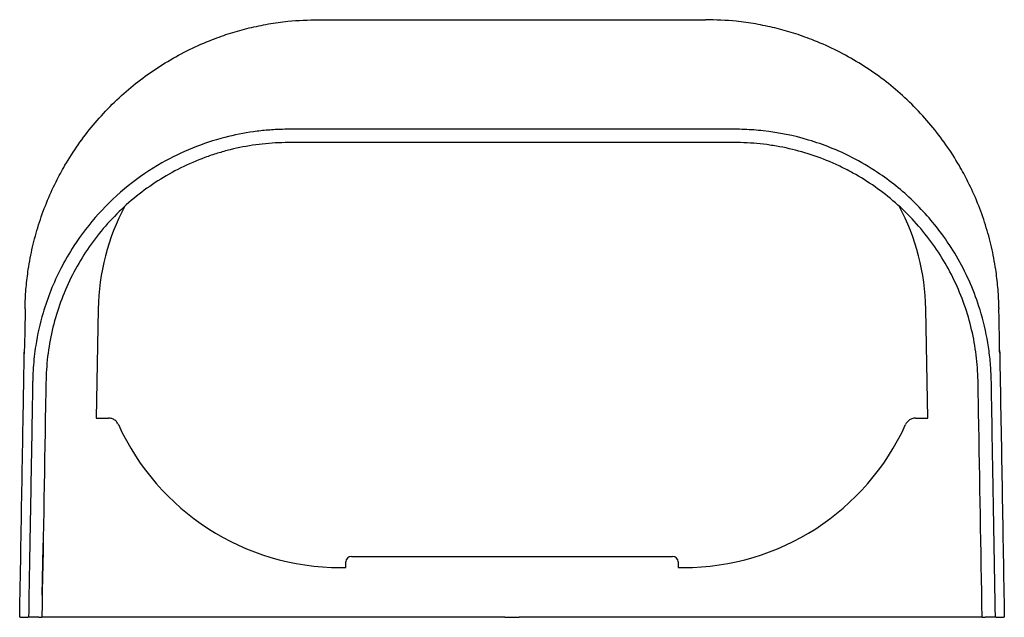
# Model space of a CAD drawing. Extents: x 1 to 655, y -315 to 74.
# Drawn here: x 1 to 90, y -149 to -95 of the extents above; entities that cross this region are included whole.
import ezdxf

# ---------------------------------------------------------------- set-up
doc = ezdxf.new("R2010")
doc.units = 0
doc.header["$LTSCALE"] = 2
doc.layers.add('1外形線', color=3, linetype='CONTINUOUS')

msp = doc.modelspace()

# ---------------------------------------------------------------- linework, layer by layer
at = {"layer": '1外形線', "linetype": 'Continuous', "lineweight": 25}
for p, q in [((28.307, -94.739), (63.24, -94.739)), ((1.81, -120.864), (1.811, -120.777)), ((8.41, -120.881), (8.238, -130.739)), ((83.309, -130.739), (83.137, -120.881)), ((89.736, -120.777), (89.737, -120.864)), ((1.739, -124.917), (1.739, -124.917)), ((8.238, -130.739), (9.327, -130.739)), ((82.22, -130.739), (83.309, -130.739)), ((3.435, -142.339), (3.441, -142.03)), ((3.358, -146.739), (3.435, -142.339)), ((30.774, -144.239), (30.774, -143.739)), ((31.274, -143.239), (60.274, -143.239)), ((60.774, -143.739), (60.774, -144.239)), ((30.274, -144.239), (30.774, -144.239)), ((60.774, -144.239), (61.274, -144.239)), ((1.387, -148.739), (1.323, -148.739)), ((1.387, -148.739), (2.05, -148.739)), ((3.047, -148.739), (3.324, -148.739)), ((3.574, -148.739), (3.324, -148.739)), ((4.074, -148.739), (3.574, -148.739)), ((24.524, -148.739), (4.074, -148.739)), ((26.524, -148.739), (24.524, -148.739)), ((43.774, -148.739), (26.524, -148.739)), ((44.774, -148.739), (43.774, -148.739)), ((45.124, -148.739), (44.774, -148.739)), ((45.124, -148.739), (46.424, -148.739)), ((46.774, -148.739), (46.424, -148.739)), ((47.774, -148.739), (46.774, -148.739)), ((65.024, -148.739), (47.774, -148.739)), ((67.024, -148.739), (65.024, -148.739)), ((87.474, -148.739), (67.024, -148.739)), ((87.974, -148.739), (87.474, -148.739)), ((88.224, -148.739), (87.974, -148.739)), ((88.224, -148.739), (88.5, -148.739)), ((89.497, -148.739), (90.16, -148.739)), ((90.224, -148.739), (90.16, -148.739))]:
    msp.add_line(p, q, dxfattribs=at)
at = {"layer": '1外形線', "linetype": 'Continuous', "lineweight": 25, "flags": 128}
for points in [[(1.81, -120.864), (1.773, -122.989), (1.739, -124.917)], [(89.797, -124.596), (89.808, -124.917), (89.808, -124.917), (89.808, -124.917)], [(3.324, -148.739), (3.324, -148.739)], [(88.224, -148.739), (88.224, -148.739)]]:
    msp.add_lwpolyline(points, dxfattribs=at)
at = {"layer": '1外形線', "linetype": 'Continuous', "lineweight": 25}
for centre, radius, start, end in [((28.907, -121.239), 20.5, 151.91459, 179), ((62.64, -121.239), 20.5, 1, 28.08852), ((30.274, -122.239), 22, 204.39617, 270), ((61.274, -122.239), 22, 270, 335.60383), ((31.274, -143.739), 0.5, 90, 180), ((60.274, -143.739), 0.5, 0, 90)]:
    msp.add_arc(centre, radius, start, end, dxfattribs=at)
for points, knots in [([(1.811, -120.777), (1.812, -120.762), (1.813, -120.687), (1.827, -120.069), (1.892, -118.919), (2.102, -117.155), (2.461, -115.27), (3.006, -113.266), (3.714, -111.295), (4.524, -109.499), (5.478, -107.736), (6.577, -106.018), (7.937, -104.239), (9.459, -102.565), (11.109, -101.037), (12.856, -99.674), (14.696, -98.466), (16.65, -97.406), (18.554, -96.572), (20.357, -95.94), (22.048, -95.468), (23.776, -95.111), (25.865, -94.811), (27.382, -94.766), (28.307, -94.739)], [0, 0, 0, 0, 0.001031, 0.00549, 0.045249, 0.085119, 0.135297, 0.185475, 0.236898, 0.288321, 0.329387, 0.383256, 0.437126, 0.492573, 0.54802, 0.600876, 0.653731, 0.708089, 0.762448, 0.804679, 0.846911, 0.8899, 0.932888, 1, 1, 1, 1]), ([(89.74, -120.777), (89.74, -120.762), (89.738, -120.687), (89.724, -120.069), (89.659, -118.919), (89.449, -117.155), (89.09, -115.27), (88.545, -113.266), (87.837, -111.295), (87.027, -109.499), (86.074, -107.736), (84.974, -106.018), (83.614, -104.239), (82.092, -102.565), (80.442, -101.037), (78.696, -99.674), (76.855, -98.466), (74.901, -97.406), (72.997, -96.572), (71.194, -95.94), (69.504, -95.468), (67.775, -95.111), (65.686, -94.811), (64.169, -94.766), (63.244, -94.739)], [0, 0, 0, 0, 0.001031, 0.00549, 0.045249, 0.085119, 0.135297, 0.185475, 0.236898, 0.288321, 0.329387, 0.383256, 0.437126, 0.492573, 0.54802, 0.600876, 0.653731, 0.708089, 0.762448, 0.804679, 0.846911, 0.8899, 0.932888, 1, 1, 1, 1]), ([(88.224, -148.739), (88.116, -142.573), (87.995, -135.635), (87.874, -128.697), (87.854, -127.539), (87.849, -127.154), (87.814, -126.384), (87.787, -125.999), (87.598, -124.082), (87.287, -122.56), (86.561, -120.295), (86.277, -119.553), (85.636, -118.117), (85.279, -117.421), (84.492, -116.07), (84.063, -115.415), (83.132, -114.149), (82.628, -113.534), (81.558, -112.367), (80.989, -111.812), (79.805, -110.775), (79.189, -110.291), (77.911, -109.392), (77.248, -108.977), (76.218, -108.405), (75.868, -108.224), (75.157, -107.878), (74.796, -107.714), (72.98, -106.95), (71.482, -106.503), (69.554, -106.144), (69.166, -106.082), (68.384, -105.979), (67.989, -105.938), (67.201, -105.877), (66.806, -105.857), (66.017, -105.839), (65.623, -105.842), (58.916, -105.842), (46.292, -105.842), (33.274, -105.842), (26.568, -105.842), (25.779, -105.842), (25.384, -105.84), (24.205, -105.876), (23.423, -105.941), (21.87, -106.154), (21.098, -106.303), (19.948, -106.588), (19.565, -106.694), (18.803, -106.928), (18.423, -107.056), (16.551, -107.744), (15.137, -108.449), (13.136, -109.728), (12.488, -110.193), (11.241, -111.195), (10.645, -111.731), (8.952, -113.428), (7.967, -114.664), (6.693, -116.665), (6.302, -117.358), (5.594, -118.793), (5.283, -119.524), (4.473, -121.753), (4.095, -123.287), (3.779, -125.664), (3.717, -126.461), (3.69, -127.655), (3.685, -128.053), (3.671, -128.85), (3.553, -135.612), (3.435, -142.375), (3.324, -148.739)], [0.0001036, 0.0001036, 0.0001036, 0.0001036, 0.125, 0.140625, 0.140625, 0.1484375, 0.1484375, 0.15625, 0.15625, 0.1875, 0.1875, 0.203125, 0.203125, 0.21875, 0.21875, 0.234375, 0.234375, 0.25, 0.25, 0.265625, 0.265625, 0.28125, 0.28125, 0.296875, 0.296875, 0.3046875, 0.3046875, 0.3125, 0.3125, 0.34375, 0.34375, 0.3515625, 0.3515625, 0.359375, 0.359375, 0.3671875, 0.3671875, 0.375, 0.375, 0.5, 0.625, 0.6328125, 0.6328125, 0.640625, 0.640625, 0.65625, 0.65625, 0.671875, 0.671875, 0.6796875, 0.6796875, 0.6875, 0.6875, 0.71875, 0.71875, 0.734375, 0.734375, 0.75, 0.75, 0.78125, 0.78125, 0.796875, 0.796875, 0.8125, 0.8125, 0.84375, 0.84375, 0.859375, 0.859375, 0.8671875, 0.8671875, 0.875, 0.9998996, 0.9998996, 0.9998996, 0.9998996]), ([(89.807, -124.867), (89.798, -124.353), (89.775, -123.034), (89.752, -121.687), (89.737, -120.864)], [0, 0, 0, 0, 0.389216, 1, 1, 1, 1]), ([(1.323, -148.739), (1.391, -144.88), (1.504, -138.38), (1.631, -131.067), (1.699, -127.213), (1.722, -125.899), (1.732, -125.34), (1.736, -125.093), (1.739, -124.982), (1.739, -124.917), (1.739, -124.917)], [0, 0, 0, 0, 0.484667, 0.816526, 0.91896, 0.96834, 0.981963, 0.988822, 0.999997, 1, 1, 1, 1]), ([(1.739, -124.917), (1.739, -124.917), (1.739, -124.851), (1.743, -124.786), (1.747, -124.72)], [0, 0, 0, 0, 0.000224, 1, 1, 1, 1]), ([(89.808, -124.917), (89.808, -124.917), (89.808, -124.982), (89.812, -125.105), (89.818, -125.54), (89.961, -133.405), (90.095, -141.21), (90.224, -148.739)], [0, 0, 0, 0, 0.000002, 0.011139, 0.019993, 0.054551, 1, 1, 1, 1]), ([(10.238, -131.326), (10.182, -131.229), (10.069, -131.034), (9.791, -130.834), (9.531, -130.748), (9.374, -130.741), (9.327, -130.739)], [0, 0, 0, 0, 0.292068, 0.584095, 0.877175, 1, 1, 1, 1]), ([(82.22, -130.739), (82.107, -130.75), (81.882, -130.772), (81.583, -130.945), (81.399, -131.148), (81.329, -131.287), (81.309, -131.326)], [0, 0, 0, 0, 0.295589, 0.591243, 0.885299, 1, 1, 1, 1]), ([(3.047, -148.739), (2.934, -148.739), (2.709, -148.739), (2.41, -148.739), (2.183, -148.739), (2.075, -148.739), (2.055, -148.739), (2.05, -148.739)], [0, 0, 0, 0, 0.226235, 0.45247, 0.678685, 0.904873, 1, 1, 1, 1]), ([(89.497, -148.739), (89.477, -148.739), (89.437, -148.739), (89.242, -148.739), (88.971, -148.739), (88.707, -148.739), (88.548, -148.739), (88.5, -148.739)], [0, 0, 0, 0, 0.226152, 0.452303, 0.678472, 0.904675, 1, 1, 1, 1])]:
    msp.add_open_spline(points, degree=3, knots=knots, dxfattribs=at)
at = {"layer": '1外形線', "linetype": 'Continuous'}
msp.add_open_spline([(89.424, -148.739), (89.424, -148.737), (89.424, -148.735), (89.424, -148.733), (89.424, -148.733), (89.424, -148.733), (89.424, -148.733), (89.343, -144.103), (89.262, -139.472), (89.155, -133.369), (89.13, -131.896), (89.088, -129.498), (89.071, -128.58), (89.052, -127.411), (89.047, -127.166), (89.021, -126.413), (88.986, -125.912), (88.884, -124.916), (88.817, -124.419), (88.567, -122.93), (88.334, -121.943), (87.787, -120.162), (87.496, -119.37), (86.835, -117.839), (86.466, -117.098), (85.651, -115.659), (85.205, -114.962), (83.916, -113.165), (82.998, -112.1), (80.994, -110.167), (79.917, -109.304), (78.034, -108.047), (77.266, -107.595), (75.841, -106.865), (75.193, -106.57), (73.889, -106.047), (73.228, -105.816), (71.22, -105.216), (69.849, -104.937), (67.883, -104.72), (67.319, -104.679), (66.462, -104.647), (66.166, -104.643), (65.594, -104.641), (65.319, -104.642), (64.762, -104.642), (64.484, -104.642), (63.648, -104.642), (63.091, -104.642), (61.42, -104.642), (60.306, -104.642), (56.964, -104.642), (54.736, -104.642), (48.052, -104.642), (43.596, -104.642), (37.437, -104.642), (35.734, -104.642), (33.004, -104.642), (31.977, -104.642), (30.17, -104.642), (29.39, -104.642), (27.994, -104.642), (27.379, -104.642), (26.478, -104.642), (26.196, -104.642), (25.631, -104.642), (25.346, -104.643), (24.61, -104.661), (24.175, -104.685), (23.301, -104.757), (22.865, -104.805), (21.563, -104.987), (20.701, -105.158), (18.856, -105.633), (17.868, -105.959), (15.968, -106.73), (15.05, -107.176), (13.107, -108.284), (12.093, -108.972), (10.169, -110.516), (9.266, -111.368), (7.625, -113.186), (6.883, -114.153), (5.794, -115.831), (5.399, -116.511), (4.706, -117.862), (4.404, -118.525), (3.869, -119.867), (3.635, -120.547), (3.149, -122.2), (2.928, -123.182), (2.668, -124.846), (2.593, -125.517), (2.524, -126.524), (2.509, -126.861), (2.497, -127.325), (2.495, -127.445), (2.491, -127.69), (2.488, -127.813), (2.483, -128.177), (2.479, -128.418), (2.465, -129.186), (2.456, -129.713), (2.428, -131.292), (2.41, -132.345), (2.355, -135.504), (2.318, -137.61), (2.229, -142.722), (2.176, -145.728), (2.124, -148.733), (2.124, -148.735), (2.124, -148.737), (2.124, -148.739)], degree=3, knots=[-0.000038, -0.000038, -0.000038, -0.000038, 0, 0, 0, 0, 0, 0, 0.09379, 0.09379, 0.12362, 0.12362, 0.142348, 0.142348, 0.147163, 0.147163, 0.156794, 0.156794, 0.166424, 0.166424, 0.185685, 0.185685, 0.201355, 0.201355, 0.217025, 0.217025, 0.232694, 0.232694, 0.258759, 0.258759, 0.284823, 0.284823, 0.30168, 0.30168, 0.314919, 0.314919, 0.328158, 0.328158, 0.354636, 0.354636, 0.365206, 0.365206, 0.370721, 0.370721, 0.376236, 0.376236, 0.381752, 0.381752, 0.392783, 0.392783, 0.414844, 0.414844, 0.458967, 0.458967, 0.547213, 0.547213, 0.580942, 0.580942, 0.601284, 0.601284, 0.616727, 0.616727, 0.628915, 0.628915, 0.634563, 0.634563, 0.640011, 0.640011, 0.648295, 0.648295, 0.656579, 0.656579, 0.673147, 0.673147, 0.692266, 0.692266, 0.711386, 0.711386, 0.734231, 0.734231, 0.757077, 0.757077, 0.779922, 0.779922, 0.794595, 0.794595, 0.80809, 0.80809, 0.821585, 0.821585, 0.840425, 0.840425, 0.852915, 0.852915, 0.859171, 0.859171, 0.86155, 0.86155, 0.86393, 0.86393, 0.868688, 0.868688, 0.879019, 0.879019, 0.899683, 0.899683, 0.941009, 0.941009, 1, 1, 1, 1.000037, 1.000037, 1.000037, 1.000037], dxfattribs=at)

doc.saveas('drawing.dxf')
